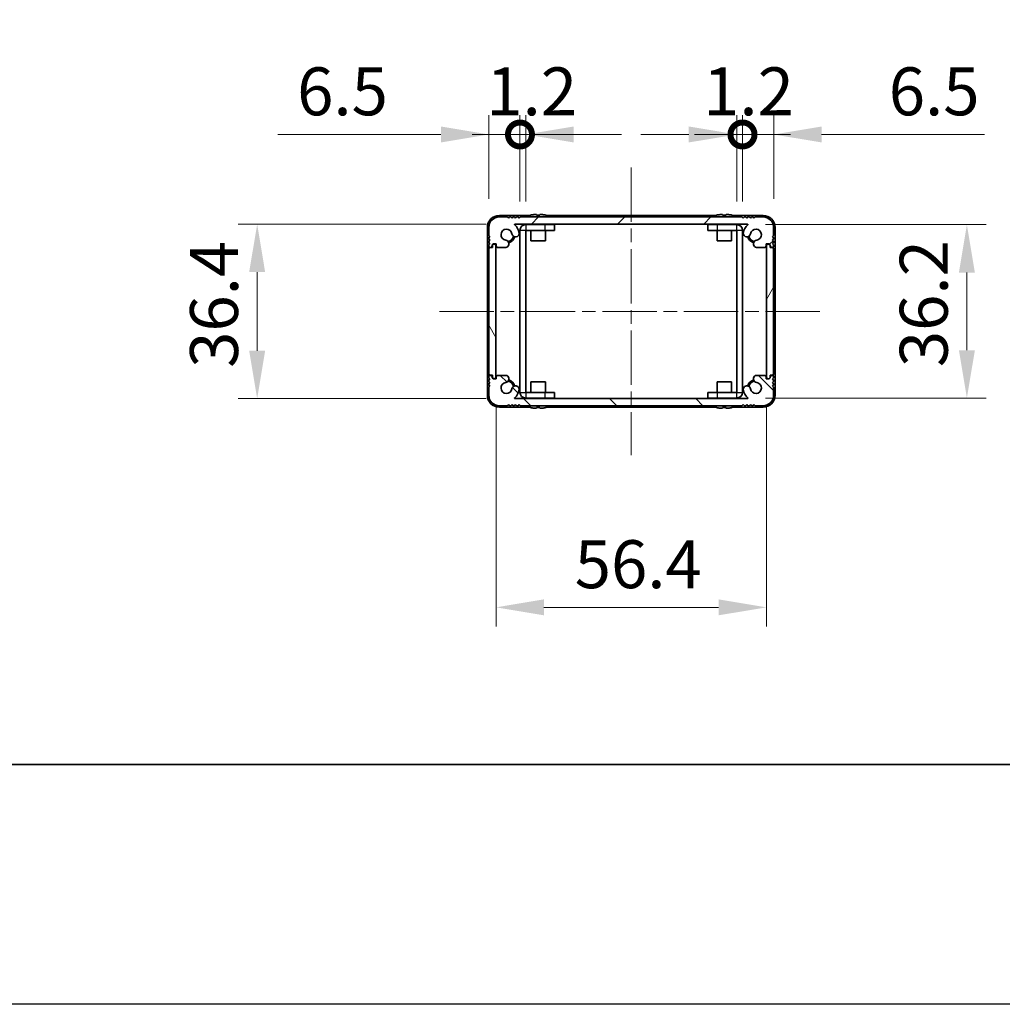
# Model space of a CAD drawing. Units: millimetres. Extents: x -50 to 7233, y -50 to 4717.
# Drawn here: x 1411 to 1616, y 1696 to 1901 of the extents above; entities that cross this region are included whole.
import ezdxf

# ---------------------------------------------------------------- set-up
doc = ezdxf.new("R2010")
doc.units = ezdxf.units.MM
doc.header["$LTSCALE"] = 2
doc.linetypes.add('CHAIN', pattern=[0.3543, 0.2362, -0.0295, 0.0591, -0.0295])
doc.layers.get('Defpoints').update_dxf_attribs({"lineweight": 25})
for name, color, linetype, lineweight in [('Border (ISO)', 7, 'Continuous', 35), ('Dimension (ISO)', 7, 'Continuous', 18), ('Visible (ISO)', 7, 'Continuous', 35), ('Visible Narrow (ISO)', 7, 'Continuous', 25)]:
    doc.layers.add(name, color=color, linetype=linetype, lineweight=lineweight)
doc.layers.add('Centerline (ISO)', color=7, linetype='Continuous', lineweight=18, true_color=0x80ffff)
doc.layers.add('Hatch (ISO)', color=1, linetype='Continuous', lineweight=18, true_color=0xff0000)
doc.styles.add('Note Text (TK)', font='txt')
doc.dimstyles.new('Default - Method 1b (TK)', dxfattribs={"dimscale": 2, "dimtxt": 2.5, "dimasz": 2.5, "dimexe": 1, "dimexo": 1.5, "dimgap": 1, "dimtad": 1, "dimtoh": 1, "dimrnd": 1e-08, "dimdsep": 46, "dimtxsty": 'Note Text (TK)', "dimcen": 0.09, "dimdle": 5, "dimclrd": 100, "dimclre": 100, "dimclrt": 7, "dimadec": 1, "dimazin": 1, "dimtfac": 1, "dimtmove": 0, "dimatfit": 3, "dimfxl": 0, "dimtolj": 1, "dimlwd": -1, "dimlwe": -1, "dimarcsym": 0})

# ---------------------------------------------------------------- blocks, each defined once
blk = doc.blocks.new('図面枠 tk図枠')
at = {"layer": 'Border (ISO)'}
blk.add_line((14.5, 8), (405.5, 8), dxfattribs=at)
blk = doc.blocks.new('*D163')
at = {"layer": 'Defpoints', "color": 0, "transparency": 16777216}
for p in [(1513.96, 1858.26), (1460.19, 1821.86), (1513.96, 1821.86)]:
    blk.add_point(p, dxfattribs=at)
at = {"layer": 'Dimension (ISO)', "color": 100, "transparency": 16777216}
for p, q in [((1507.96, 1858.26), (1456.19, 1858.26)), ((1460.19, 1848.26), (1460.19, 1831.86)), ((1507.96, 1821.86), (1456.19, 1821.86))]:
    blk.add_line(p, q, dxfattribs=at)
for points in [[(1458.52, 1848.26), (1461.85, 1848.26), (1460.19, 1858.26)], [(1458.52, 1831.86), (1461.85, 1831.86), (1460.19, 1821.86)]]:
    blk.add_solid(points, dxfattribs=at)
at = {"layer": 'Dimension (ISO)', "color": 7, "transparency": 16777216, "insert": (1451.19, 1828.27), "char_height": 10, "attachment_point": 4, "rotation": 90, "style": 'Note Text (TK)'}
blk.add_mtext('\\A1;36.4', dxfattribs=at)
blk = doc.blocks.new('*D164')
at = {"layer": 'Defpoints', "color": 0, "transparency": 16777216}
for p in [(1509.99, 1826.31), (1566.39, 1826.31), (1566.39, 1778.31)]:
    blk.add_point(p, dxfattribs=at)
at = {"layer": 'Dimension (ISO)', "color": 100, "transparency": 16777216}
for p, q in [((1509.99, 1820.31), (1509.99, 1774.31)), ((1566.39, 1820.31), (1566.39, 1774.31)), ((1519.99, 1778.31), (1556.39, 1778.31))]:
    blk.add_line(p, q, dxfattribs=at)
for points in [[(1519.99, 1779.98), (1519.99, 1776.65), (1509.99, 1778.31)], [(1556.39, 1779.98), (1556.39, 1776.65), (1566.39, 1778.31)]]:
    blk.add_solid(points, dxfattribs=at)
at = {"layer": 'Dimension (ISO)', "color": 7, "transparency": 16777216, "insert": (1526.4, 1787.31), "char_height": 10, "attachment_point": 4, "style": 'Note Text (TK)'}
blk.add_mtext('\\A1;56.4', dxfattribs=at)
blk = doc.blocks.new('*D165')
at = {"layer": 'Defpoints', "color": 0, "transparency": 16777216}
for p in [(1560.18, 1858.16), (1560.18, 1821.96), (1608.18, 1821.96)]:
    blk.add_point(p, dxfattribs=at)
at = {"layer": 'Dimension (ISO)', "color": 100, "transparency": 16777216}
for p, q in [((1566.18, 1858.16), (1612.18, 1858.16)), ((1608.18, 1848.16), (1608.18, 1831.96)), ((1566.18, 1821.96), (1612.18, 1821.96))]:
    blk.add_line(p, q, dxfattribs=at)
for points in [[(1606.52, 1848.16), (1609.85, 1848.16), (1608.18, 1858.16)], [(1606.52, 1831.96), (1609.85, 1831.96), (1608.18, 1821.96)]]:
    blk.add_solid(points, dxfattribs=at)
at = {"layer": 'Dimension (ISO)', "color": 7, "transparency": 16777216, "insert": (1599.18, 1828.42), "char_height": 10, "attachment_point": 4, "rotation": 90, "style": 'Note Text (TK)'}
blk.add_mtext('\\A1;36.2', dxfattribs=at)
blk = doc.blocks.new('_DotSmall')
at = {"color": 0, "linetype": 'ByBlock', "const_width": 0.5}
blk.add_lwpolyline([(-0.0625, 0, 1), (0.0625, 0, 1)], format="xyb", close=True, dxfattribs=at)
blk = doc.blocks.new('*D174')
at = {"layer": 'Defpoints', "color": 0, "transparency": 16777216}
for p in [(1516.19, 1876.96), (1514.99, 1856.96), (1516.19, 1856.96)]:
    blk.add_point(p, dxfattribs=at)
at = {"layer": 'Dimension (ISO)', "color": 100, "transparency": 16777216}
for p, q in [((1514.99, 1862.96), (1514.99, 1880.96)), ((1516.19, 1862.96), (1516.19, 1880.96)), ((1514.99, 1876.96), (1504.99, 1876.96)), ((1514.99, 1876.96), (1516.19, 1876.96)), ((1526.19, 1876.96), (1536.19, 1876.96))]:
    blk.add_line(p, q, dxfattribs=at)
blk.add_solid([(1526.19, 1878.63), (1526.19, 1875.3), (1516.19, 1876.96)], dxfattribs=at)
at = {"layer": 'Dimension (ISO)', "color": 100, "transparency": 16777216, "xscale": 10, "yscale": 10, "zscale": 10}
blk.add_blockref('_DotSmall', (1514.99, 1876.96), dxfattribs=at)
at = {"layer": 'Dimension (ISO)', "color": 7, "transparency": 16777216, "insert": (1507.97, 1885.96), "char_height": 10, "attachment_point": 4, "style": 'Note Text (TK)'}
blk.add_mtext('\\A1;1.2', dxfattribs=at)
blk = doc.blocks.new('*D175')
at = {"layer": 'Defpoints', "color": 0, "transparency": 16777216}
for p in [(1514.99, 1876.96), (1508.49, 1857.56), (1514.99, 1856.96)]:
    blk.add_point(p, dxfattribs=at)
at = {"layer": 'Dimension (ISO)', "color": 100, "transparency": 16777216}
for p, q in [((1508.49, 1863.56), (1508.49, 1880.96)), ((1514.99, 1862.96), (1514.99, 1880.96)), ((1498.49, 1876.96), (1464.52, 1876.96)), ((1514.99, 1876.96), (1508.49, 1876.96)), ((1514.99, 1876.96), (1534.99, 1876.96))]:
    blk.add_line(p, q, dxfattribs=at)
blk.add_solid([(1498.49, 1878.63), (1498.49, 1875.3), (1508.49, 1876.96)], dxfattribs=at)
at = {"layer": 'Dimension (ISO)', "color": 100, "transparency": 16777216, "xscale": 10, "yscale": 10, "zscale": 10, "rotation": 180}
blk.add_blockref('_DotSmall', (1514.99, 1876.96), dxfattribs=at)
at = {"layer": 'Dimension (ISO)', "color": 7, "transparency": 16777216, "insert": (1468.52, 1885.96), "char_height": 10, "attachment_point": 4, "style": 'Note Text (TK)'}
blk.add_mtext('\\A1;6.5', dxfattribs=at)
blk = doc.blocks.new('*D176')
at = {"layer": 'Defpoints', "color": 0, "transparency": 16777216}
for p in [(1561.39, 1876.96), (1560.19, 1856.96), (1561.39, 1856.96)]:
    blk.add_point(p, dxfattribs=at)
at = {"layer": 'Dimension (ISO)', "color": 100, "transparency": 16777216}
for p, q in [((1560.19, 1862.96), (1560.19, 1880.96)), ((1561.39, 1862.96), (1561.39, 1880.96)), ((1550.19, 1876.96), (1540.19, 1876.96)), ((1560.19, 1876.96), (1561.39, 1876.96)), ((1561.39, 1876.96), (1571.39, 1876.96))]:
    blk.add_line(p, q, dxfattribs=at)
blk.add_solid([(1550.19, 1878.63), (1550.19, 1875.3), (1560.19, 1876.96)], dxfattribs=at)
at = {"layer": 'Dimension (ISO)', "color": 100, "transparency": 16777216, "xscale": 10, "yscale": 10, "zscale": 10, "rotation": 180}
blk.add_blockref('_DotSmall', (1561.39, 1876.96), dxfattribs=at)
at = {"layer": 'Dimension (ISO)', "color": 7, "transparency": 16777216, "insert": (1553.17, 1885.96), "char_height": 10, "attachment_point": 4, "style": 'Note Text (TK)'}
blk.add_mtext('\\A1;1.2', dxfattribs=at)
blk = doc.blocks.new('*D159')
at = {"layer": 'Defpoints', "color": 0, "transparency": 16777216}
for p in [(1567.89, 1876.96), (1561.39, 1856.96), (1567.89, 1857.56)]:
    blk.add_point(p, dxfattribs=at)
at = {"layer": 'Dimension (ISO)', "color": 100, "transparency": 16777216}
for p, q in [((1561.39, 1862.96), (1561.39, 1880.96)), ((1567.89, 1863.56), (1567.89, 1880.96)), ((1561.39, 1876.96), (1551.39, 1876.96)), ((1561.39, 1876.96), (1567.89, 1876.96)), ((1577.89, 1876.96), (1611.85, 1876.96))]:
    blk.add_line(p, q, dxfattribs=at)
blk.add_solid([(1577.89, 1878.63), (1577.89, 1875.3), (1567.89, 1876.96)], dxfattribs=at)
at = {"layer": 'Dimension (ISO)', "color": 100, "transparency": 16777216, "xscale": 10, "yscale": 10, "zscale": 10}
blk.add_blockref('_DotSmall', (1561.39, 1876.96), dxfattribs=at)
at = {"layer": 'Dimension (ISO)', "color": 7, "transparency": 16777216, "insert": (1591.89, 1885.96), "char_height": 10, "attachment_point": 4, "style": 'Note Text (TK)'}
blk.add_mtext('\\A1;6.5', dxfattribs=at)

msp = doc.modelspace()

# ---------------------------------------------------------------- hatches: boundary and pattern name
at = {"layer": 'Hatch (ISO)'}
h = msp.add_hatch(dxfattribs=at)
h.set_pattern_fill('ANSI31', color=256, scale=101.6, style=0)
h.set_pattern_definition([(45, (744, 1713.5), (-8.98026, 8.98026), [])])
edge = h.paths.add_edge_path()
edge.add_ellipse((1512.1179, 1853.7133), major_axis=(0, -0.3), ratio=1, start_angle=0, end_angle=29.008861)
edge.add_ellipse((1511.8787, 1854.1448), major_axis=(0.3847, -0.6938), ratio=1, start_angle=0, end_angle=140.654819)
edge.add_ellipse((1512.1859, 1856.0633), major_axis=(-0.1648, -1.1381), ratio=1, start_angle=106.448258, end_angle=360, ccw=False)
edge.add_ellipse((1514.0664, 1856.3345), major_axis=(-0.7423, -0.1071), ratio=1, start_angle=0, end_angle=180)
edge.add_ellipse((1512.1859, 1856.0633), major_axis=(2.6229, 0.3783), ratio=1, start_angle=0, end_angle=41.579126)
edge.add_ellipse((1513.9614, 1858.1633), major_axis=(-0.0646, -0.0764), ratio=1, start_angle=220.214171, end_angle=360, ccw=False)
edge.add_line((1513.9614, 1858.2633), (1562.4104, 1858.2633))
edge.add_ellipse((1562.4104, 1858.1633), major_axis=(0, 0.1), ratio=1, start_angle=220.214171, end_angle=360, ccw=False)
edge.add_ellipse((1564.1859, 1856.0633), major_axis=(-1.711, 2.0236), ratio=1, start_angle=0, end_angle=41.579126)
edge.add_ellipse((1562.3053, 1856.3345), major_axis=(-0.7423, 0.1071), ratio=1, start_angle=0, end_angle=180)
edge.add_ellipse((1564.1859, 1856.0633), major_axis=(-1.1382, 0.1642), ratio=1, start_angle=106.448258, end_angle=360, ccw=False)
edge.add_ellipse((1564.4931, 1854.1448), major_axis=(-0.1423, 0.7804), ratio=1, start_angle=0, end_angle=140.654819)
edge.add_ellipse((1564.2538, 1853.7133), major_axis=(-0.1455, -0.2624), ratio=1, start_angle=0, end_angle=29.008861)
edge.add_line((1564.2538, 1853.4133), (1566.0359, 1853.4133))
edge.add_ellipse((1566.0359, 1853.7133), major_axis=(0, -0.3), ratio=1, start_angle=0, end_angle=90)
edge.add_line((1566.3359, 1853.7133), (1566.3359, 1854.1633))
edge.add_line((1566.3359, 1854.1633), (1566.9359, 1854.1633))
edge.add_line((1566.9359, 1854.1633), (1567.1859, 1853.9133))
edge.add_line((1567.1859, 1853.9133), (1567.1859, 1853.7133))
edge.add_ellipse((1567.4859, 1853.7133), major_axis=(-0.3, 0), ratio=1, start_angle=0, end_angle=90)
edge.add_line((1567.4859, 1853.4133), (1567.6359, 1853.4133))
edge.add_ellipse((1567.6359, 1853.6633), major_axis=(0, -0.25), ratio=1, start_angle=0, end_angle=90)
edge.add_line((1567.8859, 1853.6633), (1567.8859, 1853.9133))
edge.add_line((1567.8859, 1853.9133), (1567.6359, 1854.1633))
edge.add_line((1567.6359, 1854.1633), (1567.8859, 1854.4133))
edge.add_line((1567.8859, 1854.4133), (1567.8859, 1854.6633))
edge.add_line((1567.8859, 1854.6633), (1567.6359, 1854.9133))
edge.add_line((1567.6359, 1854.9133), (1567.8859, 1855.1633))
edge.add_line((1567.8859, 1855.1633), (1567.8859, 1855.4133))
edge.add_line((1567.8859, 1855.4133), (1567.6359, 1855.6633))
edge.add_line((1567.6359, 1855.6633), (1567.8859, 1855.9133))
edge.add_line((1567.8859, 1855.9133), (1567.8859, 1857.5633))
edge.add_ellipse((1565.6859, 1857.5633), major_axis=(2.2, 0), ratio=1, start_angle=0, end_angle=90)
edge.add_line((1565.6859, 1859.7633), (1564.0359, 1859.7633))
edge.add_line((1564.0359, 1859.7633), (1563.7859, 1859.5133))
edge.add_line((1563.7859, 1859.5133), (1563.5359, 1859.7633))
edge.add_line((1563.5359, 1859.7633), (1563.2859, 1859.7633))
edge.add_line((1563.2859, 1859.7633), (1563.0359, 1859.5133))
edge.add_line((1563.0359, 1859.5133), (1562.7859, 1859.7633))
edge.add_line((1562.7859, 1859.7633), (1562.5359, 1859.7633))
edge.add_line((1562.5359, 1859.7633), (1562.2859, 1859.5133))
edge.add_line((1562.2859, 1859.5133), (1562.0359, 1859.7633))
edge.add_line((1562.0359, 1859.7633), (1561.7859, 1859.7633))
edge.add_line((1561.7859, 1859.7633), (1561.5359, 1859.5133))
edge.add_line((1561.5359, 1859.5133), (1561.2859, 1859.7633))
edge.add_line((1561.2859, 1859.7633), (1515.0859, 1859.7633))
edge.add_line((1515.0859, 1859.7633), (1514.8359, 1859.5133))
edge.add_line((1514.8359, 1859.5133), (1514.5859, 1859.7633))
edge.add_line((1514.5859, 1859.7633), (1514.3359, 1859.7633))
edge.add_line((1514.3359, 1859.7633), (1514.0859, 1859.5133))
edge.add_line((1514.0859, 1859.5133), (1513.8359, 1859.7633))
edge.add_line((1513.8359, 1859.7633), (1513.5859, 1859.7633))
edge.add_line((1513.5859, 1859.7633), (1513.3359, 1859.5133))
edge.add_line((1513.3359, 1859.5133), (1513.0859, 1859.7633))
edge.add_line((1513.0859, 1859.7633), (1512.8359, 1859.7633))
edge.add_line((1512.8359, 1859.7633), (1512.5859, 1859.5133))
edge.add_line((1512.5859, 1859.5133), (1512.3359, 1859.7633))
edge.add_line((1512.3359, 1859.7633), (1510.6859, 1859.7633))
edge.add_ellipse((1510.6859, 1857.5633), major_axis=(0, 2.2), ratio=1, start_angle=0, end_angle=90)
edge.add_line((1508.4859, 1857.5633), (1508.4859, 1855.9133))
edge.add_line((1508.4859, 1855.9133), (1508.7359, 1855.6633))
edge.add_line((1508.7359, 1855.6633), (1508.4859, 1855.4133))
edge.add_line((1508.4859, 1855.4133), (1508.4859, 1855.1633))
edge.add_line((1508.4859, 1855.1633), (1508.7359, 1854.9133))
edge.add_line((1508.7359, 1854.9133), (1508.4859, 1854.6633))
edge.add_line((1508.4859, 1854.6633), (1508.4859, 1854.4133))
edge.add_line((1508.4859, 1854.4133), (1508.7359, 1854.1633))
edge.add_line((1508.7359, 1854.1633), (1508.4859, 1853.9133))
edge.add_line((1508.4859, 1853.9133), (1508.4859, 1853.6633))
edge.add_ellipse((1508.7359, 1853.6633), major_axis=(-0.25, 0), ratio=1, start_angle=0, end_angle=90)
edge.add_line((1508.7359, 1853.4133), (1508.8859, 1853.4133))
edge.add_ellipse((1508.8859, 1853.7133), major_axis=(0, -0.3), ratio=1, start_angle=0, end_angle=90)
edge.add_line((1509.1859, 1853.7133), (1509.1859, 1853.9133))
edge.add_line((1509.1859, 1853.9133), (1509.4359, 1854.1633))
edge.add_line((1509.4359, 1854.1633), (1510.0359, 1854.1633))
edge.add_line((1510.0359, 1854.1633), (1510.0359, 1853.7133))
edge.add_ellipse((1510.3359, 1853.7133), major_axis=(-0.3, 0), ratio=1, start_angle=0, end_angle=90)
edge.add_line((1510.3359, 1853.4133), (1512.1179, 1853.4133))
h = msp.add_hatch(dxfattribs=at)
h.set_pattern_fill('ANSI31', color=256, scale=101.6, angle=75.000175, style=0)
h.set_pattern_definition([(120.0002, (744, 1713.5), (-10.9985, -6.35003), [])])
edge = h.paths.add_edge_path()
edge.add_ellipse((1508.7359, 1853.1133), major_axis=(0, 0.25), ratio=1, start_angle=0, end_angle=90)
edge.add_line((1508.4859, 1853.1133), (1508.4859, 1827.0133))
edge.add_ellipse((1508.7359, 1827.0133), major_axis=(-0.25, 0), ratio=1, start_angle=0, end_angle=90)
edge.add_line((1508.7359, 1826.7633), (1509.2359, 1826.7633))
edge.add_line((1509.2359, 1826.7633), (1509.2359, 1826.2633))
edge.add_line((1509.2359, 1826.2633), (1509.4859, 1826.0133))
edge.add_line((1509.4859, 1826.0133), (1509.6859, 1826.0133))
edge.add_ellipse((1509.6859, 1826.3133), major_axis=(0, -0.3), ratio=1, start_angle=0, end_angle=90)
edge.add_line((1509.9859, 1826.3133), (1509.9859, 1853.8133))
edge.add_ellipse((1509.6859, 1853.8133), major_axis=(0.3, 0), ratio=1, start_angle=0, end_angle=90)
edge.add_line((1509.6859, 1854.1133), (1509.4859, 1854.1133))
edge.add_line((1509.4859, 1854.1133), (1509.2359, 1853.8633))
edge.add_line((1509.2359, 1853.8633), (1509.2359, 1853.3633))
edge.add_line((1509.2359, 1853.3633), (1508.7359, 1853.3633))
h = msp.add_hatch(dxfattribs=at)
h.set_pattern_fill('ANSI31', color=256, scale=101.6, angle=14.999978, style=0)
h.set_pattern_definition([(60, (744, 1713.5), (-10.99852, 6.35), [])])
edge = h.paths.add_edge_path()
edge.add_ellipse((1567.6359, 1827.0133), major_axis=(0, -0.25), ratio=1, start_angle=0, end_angle=90)
edge.add_line((1567.8859, 1827.0133), (1567.8859, 1853.1133))
edge.add_ellipse((1567.6359, 1853.1133), major_axis=(0.25, 0), ratio=1, start_angle=0, end_angle=90)
edge.add_line((1567.6359, 1853.3633), (1567.1359, 1853.3633))
edge.add_line((1567.1359, 1853.3633), (1567.1359, 1853.8633))
edge.add_line((1567.1359, 1853.8633), (1566.8859, 1854.1133))
edge.add_line((1566.8859, 1854.1133), (1566.6859, 1854.1133))
edge.add_ellipse((1566.6859, 1853.8133), major_axis=(0, 0.3), ratio=1, start_angle=0, end_angle=90)
edge.add_line((1566.3859, 1853.8133), (1566.3859, 1826.3133))
edge.add_ellipse((1566.6859, 1826.3133), major_axis=(-0.3, 0), ratio=1, start_angle=0, end_angle=90)
edge.add_line((1566.6859, 1826.0133), (1566.8859, 1826.0133))
edge.add_line((1566.8859, 1826.0133), (1567.1359, 1826.2633))
edge.add_line((1567.1359, 1826.2633), (1567.1359, 1826.7633))
edge.add_line((1567.1359, 1826.7633), (1567.6359, 1826.7633))
h = msp.add_hatch(dxfattribs=at)
h.set_pattern_fill('ANSI31', color=256, scale=101.6, angle=90.00021, style=0)
h.set_pattern_definition([(135.0002, (744, 1713.5), (-8.98022, -8.98029), [])])
edge = h.paths.add_edge_path()
edge.add_ellipse((1564.2538, 1826.4133), major_axis=(0, 0.3), ratio=1, start_angle=0, end_angle=29.008861)
edge.add_ellipse((1564.4931, 1825.9819), major_axis=(-0.3847, 0.6938), ratio=1, start_angle=0, end_angle=140.654819)
edge.add_ellipse((1564.1859, 1824.0633), major_axis=(0.1648, 1.1381), ratio=1, start_angle=106.448258, end_angle=360, ccw=False)
edge.add_ellipse((1562.3053, 1823.7921), major_axis=(0.7423, 0.1071), ratio=1, start_angle=0, end_angle=180)
edge.add_ellipse((1564.1859, 1824.0633), major_axis=(-2.6229, -0.3783), ratio=1, start_angle=0, end_angle=41.579126)
edge.add_ellipse((1562.4104, 1821.9633), major_axis=(0.0646, 0.0764), ratio=1, start_angle=220.214171, end_angle=360, ccw=False)
edge.add_line((1562.4104, 1821.8633), (1513.9614, 1821.8633))
edge.add_ellipse((1513.9614, 1821.9633), major_axis=(0, -0.1), ratio=1, start_angle=220.214171, end_angle=360, ccw=False)
edge.add_ellipse((1512.1859, 1824.0633), major_axis=(1.711, -2.0236), ratio=1, start_angle=0, end_angle=41.579126)
edge.add_ellipse((1514.0664, 1823.7921), major_axis=(0.7423, -0.1071), ratio=1, start_angle=0, end_angle=180)
edge.add_ellipse((1512.1859, 1824.0633), major_axis=(1.1382, -0.1642), ratio=1, start_angle=106.448258, end_angle=360, ccw=False)
edge.add_ellipse((1511.8787, 1825.9819), major_axis=(0.1423, -0.7804), ratio=1, start_angle=0, end_angle=140.654819)
edge.add_ellipse((1512.1179, 1826.4133), major_axis=(0.1455, 0.2624), ratio=1, start_angle=0, end_angle=29.008861)
edge.add_line((1512.1179, 1826.7133), (1510.3359, 1826.7133))
edge.add_ellipse((1510.3359, 1826.4133), major_axis=(0, 0.3), ratio=1, start_angle=0, end_angle=90)
edge.add_line((1510.0359, 1826.4133), (1510.0359, 1825.9633))
edge.add_line((1510.0359, 1825.9633), (1509.4359, 1825.9633))
edge.add_line((1509.4359, 1825.9633), (1509.1859, 1826.2133))
edge.add_line((1509.1859, 1826.2133), (1509.1859, 1826.4133))
edge.add_ellipse((1508.8859, 1826.4133), major_axis=(0.3, 0), ratio=1, start_angle=0, end_angle=90)
edge.add_line((1508.8859, 1826.7133), (1508.7359, 1826.7133))
edge.add_ellipse((1508.7359, 1826.4633), major_axis=(0, 0.25), ratio=1, start_angle=0, end_angle=90)
edge.add_line((1508.4859, 1826.4633), (1508.4859, 1826.2133))
edge.add_line((1508.4859, 1826.2133), (1508.7359, 1825.9633))
edge.add_line((1508.7359, 1825.9633), (1508.4859, 1825.7133))
edge.add_line((1508.4859, 1825.7133), (1508.4859, 1825.4633))
edge.add_line((1508.4859, 1825.4633), (1508.7359, 1825.2133))
edge.add_line((1508.7359, 1825.2133), (1508.4859, 1824.9633))
edge.add_line((1508.4859, 1824.9633), (1508.4859, 1824.7133))
edge.add_line((1508.4859, 1824.7133), (1508.7359, 1824.4633))
edge.add_line((1508.7359, 1824.4633), (1508.4859, 1824.2133))
edge.add_line((1508.4859, 1824.2133), (1508.4859, 1822.5633))
edge.add_ellipse((1510.6859, 1822.5633), major_axis=(-2.2, 0), ratio=1, start_angle=0, end_angle=90)
edge.add_line((1510.6859, 1820.3633), (1512.3359, 1820.3633))
edge.add_line((1512.3359, 1820.3633), (1512.5859, 1820.6133))
edge.add_line((1512.5859, 1820.6133), (1512.8359, 1820.3633))
edge.add_line((1512.8359, 1820.3633), (1513.0859, 1820.3633))
edge.add_line((1513.0859, 1820.3633), (1513.3359, 1820.6133))
edge.add_line((1513.3359, 1820.6133), (1513.5859, 1820.3633))
edge.add_line((1513.5859, 1820.3633), (1513.8359, 1820.3633))
edge.add_line((1513.8359, 1820.3633), (1514.0859, 1820.6133))
edge.add_line((1514.0859, 1820.6133), (1514.3359, 1820.3633))
edge.add_line((1514.3359, 1820.3633), (1514.5859, 1820.3633))
edge.add_line((1514.5859, 1820.3633), (1514.8359, 1820.6133))
edge.add_line((1514.8359, 1820.6133), (1515.0859, 1820.3633))
edge.add_line((1515.0859, 1820.3633), (1561.2859, 1820.3633))
edge.add_line((1561.2859, 1820.3633), (1561.5359, 1820.6133))
edge.add_line((1561.5359, 1820.6133), (1561.7859, 1820.3633))
edge.add_line((1561.7859, 1820.3633), (1562.0359, 1820.3633))
edge.add_line((1562.0359, 1820.3633), (1562.2859, 1820.6133))
edge.add_line((1562.2859, 1820.6133), (1562.5359, 1820.3633))
edge.add_line((1562.5359, 1820.3633), (1562.7859, 1820.3633))
edge.add_line((1562.7859, 1820.3633), (1563.0359, 1820.6133))
edge.add_line((1563.0359, 1820.6133), (1563.2859, 1820.3633))
edge.add_line((1563.2859, 1820.3633), (1563.5359, 1820.3633))
edge.add_line((1563.5359, 1820.3633), (1563.7859, 1820.6133))
edge.add_line((1563.7859, 1820.6133), (1564.0359, 1820.3633))
edge.add_line((1564.0359, 1820.3633), (1565.6859, 1820.3633))
edge.add_ellipse((1565.6859, 1822.5633), major_axis=(0, -2.2), ratio=1, start_angle=0, end_angle=90)
edge.add_line((1567.8859, 1822.5633), (1567.8859, 1824.2133))
edge.add_line((1567.8859, 1824.2133), (1567.6359, 1824.4633))
edge.add_line((1567.6359, 1824.4633), (1567.8859, 1824.7133))
edge.add_line((1567.8859, 1824.7133), (1567.8859, 1824.9633))
edge.add_line((1567.8859, 1824.9633), (1567.6359, 1825.2133))
edge.add_line((1567.6359, 1825.2133), (1567.8859, 1825.4633))
edge.add_line((1567.8859, 1825.4633), (1567.8859, 1825.7133))
edge.add_line((1567.8859, 1825.7133), (1567.6359, 1825.9633))
edge.add_line((1567.6359, 1825.9633), (1567.8859, 1826.2133))
edge.add_line((1567.8859, 1826.2133), (1567.8859, 1826.4633))
edge.add_ellipse((1567.6359, 1826.4633), major_axis=(0.25, 0), ratio=1, start_angle=0, end_angle=90)
edge.add_line((1567.6359, 1826.7133), (1567.4859, 1826.7133))
edge.add_ellipse((1567.4859, 1826.4133), major_axis=(0, 0.3), ratio=1, start_angle=0, end_angle=90)
edge.add_line((1567.1859, 1826.4133), (1567.1859, 1826.2133))
edge.add_line((1567.1859, 1826.2133), (1566.9359, 1825.9633))
edge.add_line((1566.9359, 1825.9633), (1566.3359, 1825.9633))
edge.add_line((1566.3359, 1825.9633), (1566.3359, 1826.4133))
edge.add_ellipse((1566.0359, 1826.4133), major_axis=(0.3, 0), ratio=1, start_angle=0, end_angle=90)
edge.add_line((1566.0359, 1826.7133), (1564.2538, 1826.7133))

# ---------------------------------------------------------------- linework, layer by layer
at = {"color": 6}
msp.add_lwpolyline([(-50, 2919.5), (5864.6667, 2919.5), (5864.6667, 1695.5), (-50, 1695.5)], close=True, dxfattribs=at)
at = {"layer": 'Centerline (ISO)', "linetype": 'CHAIN', "ltscale": 23.990969}
for p, q in [((1538.1859, 1870.0633), (1538.1859, 1810.0633)), ((1498.1859, 1840.0633), (1578.1859, 1840.0633))]:
    msp.add_line(p, q, dxfattribs=at)
at = {"layer": 'Visible (ISO)'}
for p, q in [((1516.8784, 1860.0633), (1510.6859, 1860.0633)), ((1512.3359, 1859.7633), (1510.6859, 1859.7633)), ((1512.5859, 1859.5133), (1512.3359, 1859.7633)), ((1512.8359, 1859.7633), (1512.5859, 1859.5133)), ((1513.0859, 1859.7633), (1512.8359, 1859.7633)), ((1513.3359, 1859.5133), (1513.0859, 1859.7633)), ((1513.5859, 1859.7633), (1513.3359, 1859.5133)), ((1513.8359, 1859.7633), (1513.5859, 1859.7633)), ((1514.0859, 1859.5133), (1513.8359, 1859.7633)), ((1514.3359, 1859.7633), (1514.0859, 1859.5133)), ((1514.5859, 1859.7633), (1514.3359, 1859.7633)), ((1514.8359, 1859.5133), (1514.5859, 1859.7633)), ((1515.0859, 1859.7633), (1514.8359, 1859.5133)), ((1561.2859, 1859.7633), (1515.0859, 1859.7633)), ((1517.1859, 1860.1383), (1517.1859, 1860.1286)), ((1518.4109, 1860.2519), (1518.4109, 1860.1286)), ((1519.1609, 1860.1286), (1519.1609, 1860.2519)), ((1520.3859, 1860.1286), (1520.3859, 1860.1383)), ((1555.6784, 1860.0633), (1520.6934, 1860.0633)), ((1555.9859, 1860.1383), (1555.9859, 1860.1286)), ((1557.2109, 1860.2519), (1557.2109, 1860.1286)), ((1557.9609, 1860.1286), (1557.9609, 1860.2519)), ((1559.1859, 1860.1286), (1559.1859, 1860.1383)), ((1565.6859, 1860.0633), (1559.4934, 1860.0633)), ((1561.5359, 1859.5133), (1561.2859, 1859.7633)), ((1561.7859, 1859.7633), (1561.5359, 1859.5133)), ((1562.0359, 1859.7633), (1561.7859, 1859.7633)), ((1562.2859, 1859.5133), (1562.0359, 1859.7633)), ((1562.5359, 1859.7633), (1562.2859, 1859.5133)), ((1562.7859, 1859.7633), (1562.5359, 1859.7633)), ((1563.0359, 1859.5133), (1562.7859, 1859.7633)), ((1563.2859, 1859.7633), (1563.0359, 1859.5133)), ((1563.5359, 1859.7633), (1563.2859, 1859.7633)), ((1563.7859, 1859.5133), (1563.5359, 1859.7633)), ((1564.0359, 1859.7633), (1563.7859, 1859.5133)), ((1565.6859, 1859.7633), (1564.0359, 1859.7633)), ((1508.1859, 1857.5633), (1508.1859, 1822.5633)), ((1508.4859, 1857.5633), (1508.4859, 1855.9133)), ((1513.9614, 1858.2633), (1562.4104, 1858.2633)), ((1514.9859, 1856.9623), (1514.9859, 1823.1643)), ((1516.1859, 1856.9623), (1516.1859, 1823.1643)), ((1516.1869, 1858.1633), (1520.1859, 1858.1633)), ((1516.1869, 1856.9633), (1520.1859, 1856.9633)), ((1517.2859, 1858.1633), (1517.2859, 1858.2441)), ((1517.2859, 1854.7633), (1517.2859, 1856.9633)), ((1520.1859, 1858.1633), (1522.1859, 1858.1633)), ((1522.1859, 1856.9633), (1520.1859, 1856.9633)), ((1520.2859, 1858.1633), (1520.2859, 1858.2441)), ((1520.2859, 1854.7633), (1520.2859, 1856.9633)), ((1522.1859, 1856.9633), (1522.1859, 1858.1633)), ((1554.1859, 1858.1633), (1556.1859, 1858.1633)), ((1554.1859, 1858.1633), (1554.1859, 1856.9633)), ((1556.1859, 1856.9633), (1554.1859, 1856.9633)), ((1556.0859, 1858.1633), (1556.0859, 1858.2441)), ((1556.0859, 1854.7633), (1556.0859, 1856.9633)), ((1560.1849, 1858.1633), (1556.1859, 1858.1633)), ((1556.1859, 1856.9633), (1560.1849, 1856.9633)), ((1559.0859, 1858.1633), (1559.0859, 1858.2441)), ((1559.0859, 1854.7633), (1559.0859, 1856.9633)), ((1560.1859, 1823.1643), (1560.1859, 1856.9623)), ((1561.3859, 1823.1643), (1561.3859, 1856.9623)), ((1567.8859, 1855.9133), (1567.8859, 1857.5633)), ((1568.1859, 1822.5633), (1568.1859, 1857.5633)), ((1508.4859, 1855.9133), (1508.7359, 1855.6633)), ((1508.7359, 1855.6633), (1508.4859, 1855.4133)), ((1508.4859, 1855.4133), (1508.4859, 1855.1633)), ((1508.4859, 1855.1633), (1508.7359, 1854.9133)), ((1508.7359, 1854.9133), (1508.4859, 1854.6633)), ((1567.6359, 1855.6633), (1567.8859, 1855.9133)), ((1567.8859, 1855.4133), (1567.6359, 1855.6633)), ((1567.6359, 1854.9133), (1567.8859, 1855.1633)), ((1567.8859, 1854.6633), (1567.6359, 1854.9133)), ((1567.8859, 1855.1633), (1567.8859, 1855.4133)), ((1508.4859, 1854.6633), (1508.4859, 1854.4133)), ((1508.4859, 1854.4133), (1508.7359, 1854.1633)), ((1508.7359, 1854.1633), (1508.4859, 1853.9133)), ((1508.4859, 1853.9133), (1508.4859, 1853.6633)), ((1508.4859, 1853.1133), (1508.4859, 1827.0133)), ((1508.7359, 1853.4133), (1508.8859, 1853.4133)), ((1509.2359, 1853.3633), (1508.7359, 1853.3633)), ((1509.1859, 1853.9133), (1509.4359, 1854.1633)), ((1509.1859, 1853.7133), (1509.1859, 1853.9133)), ((1509.4859, 1854.1133), (1509.2359, 1853.8633)), ((1509.2359, 1853.8633), (1509.2359, 1853.3633)), ((1509.4359, 1854.1633), (1510.0359, 1854.1633)), ((1509.6859, 1854.1133), (1509.4859, 1854.1133)), ((1509.9859, 1826.3133), (1509.9859, 1853.8133)), ((1510.0359, 1854.1633), (1510.0359, 1853.7133)), ((1510.3359, 1853.4133), (1512.1179, 1853.4133)), ((1520.2859, 1854.7633), (1517.2859, 1854.7633)), ((1559.0859, 1854.7633), (1556.0859, 1854.7633)), ((1564.2538, 1853.4133), (1566.0359, 1853.4133)), ((1566.3359, 1853.7133), (1566.3359, 1854.1633)), ((1566.3359, 1854.1633), (1566.9359, 1854.1633)), ((1566.3859, 1853.8133), (1566.3859, 1826.3133)), ((1566.8859, 1854.1133), (1566.6859, 1854.1133)), ((1567.1359, 1853.8633), (1566.8859, 1854.1133)), ((1566.9359, 1854.1633), (1567.1859, 1853.9133)), ((1567.1359, 1853.3633), (1567.1359, 1853.8633)), ((1567.6359, 1853.3633), (1567.1359, 1853.3633)), ((1567.1859, 1853.9133), (1567.1859, 1853.7133)), ((1567.4859, 1853.4133), (1567.6359, 1853.4133)), ((1567.6359, 1854.1633), (1567.8859, 1854.4133)), ((1567.8859, 1853.9133), (1567.6359, 1854.1633)), ((1567.8859, 1854.4133), (1567.8859, 1854.6633)), ((1567.8859, 1853.6633), (1567.8859, 1853.9133)), ((1567.8859, 1827.0133), (1567.8859, 1853.1133)), ((1508.4859, 1826.4633), (1508.4859, 1826.2133)), ((1508.4859, 1826.2133), (1508.7359, 1825.9633)), ((1508.7359, 1826.7633), (1509.2359, 1826.7633)), ((1508.8859, 1826.7133), (1508.7359, 1826.7133)), ((1509.1859, 1826.2133), (1509.1859, 1826.4133)), ((1509.4359, 1825.9633), (1509.1859, 1826.2133)), ((1509.2359, 1826.7633), (1509.2359, 1826.2633)), ((1509.2359, 1826.2633), (1509.4859, 1826.0133)), ((1510.0359, 1826.4133), (1510.0359, 1825.9633)), ((1512.1179, 1826.7133), (1510.3359, 1826.7133)), ((1566.0359, 1826.7133), (1564.2538, 1826.7133)), ((1566.3359, 1825.9633), (1566.3359, 1826.4133)), ((1566.8859, 1826.0133), (1567.1359, 1826.2633)), ((1567.1859, 1826.2133), (1566.9359, 1825.9633)), ((1567.1359, 1826.2633), (1567.1359, 1826.7633)), ((1567.1359, 1826.7633), (1567.6359, 1826.7633)), ((1567.1859, 1826.4133), (1567.1859, 1826.2133)), ((1567.6359, 1826.7133), (1567.4859, 1826.7133)), ((1567.6359, 1825.9633), (1567.8859, 1826.2133)), ((1567.8859, 1826.2133), (1567.8859, 1826.4633)), ((1508.7359, 1825.9633), (1508.4859, 1825.7133)), ((1508.4859, 1825.7133), (1508.4859, 1825.4633)), ((1508.4859, 1825.4633), (1508.7359, 1825.2133)), ((1508.7359, 1825.2133), (1508.4859, 1824.9633)), ((1508.4859, 1824.9633), (1508.4859, 1824.7133)), ((1508.4859, 1824.7133), (1508.7359, 1824.4633)), ((1508.7359, 1824.4633), (1508.4859, 1824.2133)), ((1508.4859, 1824.2133), (1508.4859, 1822.5633)), ((1510.0359, 1825.9633), (1509.4359, 1825.9633)), ((1509.4859, 1826.0133), (1509.6859, 1826.0133)), ((1517.2859, 1825.3633), (1520.2859, 1825.3633)), ((1517.2859, 1825.3633), (1517.2859, 1823.1633)), ((1520.2859, 1825.3633), (1520.2859, 1823.1633)), ((1556.0859, 1825.3633), (1559.0859, 1825.3633)), ((1556.0859, 1825.3633), (1556.0859, 1823.1633)), ((1559.0859, 1825.3633), (1559.0859, 1823.1633)), ((1566.9359, 1825.9633), (1566.3359, 1825.9633)), ((1566.6859, 1826.0133), (1566.8859, 1826.0133)), ((1567.8859, 1825.7133), (1567.6359, 1825.9633)), ((1567.6359, 1825.2133), (1567.8859, 1825.4633)), ((1567.8859, 1824.9633), (1567.6359, 1825.2133)), ((1567.6359, 1824.4633), (1567.8859, 1824.7133)), ((1567.8859, 1824.2133), (1567.6359, 1824.4633)), ((1567.8859, 1825.4633), (1567.8859, 1825.7133)), ((1567.8859, 1824.7133), (1567.8859, 1824.9633)), ((1567.8859, 1822.5633), (1567.8859, 1824.2133)), ((1520.1859, 1823.1633), (1516.1869, 1823.1633)), ((1520.1859, 1823.1633), (1522.1859, 1823.1633)), ((1522.1859, 1821.9633), (1522.1859, 1823.1633)), ((1554.1859, 1823.1633), (1554.1859, 1821.9633)), ((1554.1859, 1823.1633), (1556.1859, 1823.1633)), ((1560.1849, 1823.1633), (1556.1859, 1823.1633)), ((1510.6859, 1820.3633), (1512.3359, 1820.3633)), ((1510.6859, 1820.0633), (1516.8784, 1820.0633)), ((1512.3359, 1820.3633), (1512.5859, 1820.6133)), ((1512.5859, 1820.6133), (1512.8359, 1820.3633)), ((1512.8359, 1820.3633), (1513.0859, 1820.3633)), ((1513.0859, 1820.3633), (1513.3359, 1820.6133)), ((1513.3359, 1820.6133), (1513.5859, 1820.3633)), ((1513.5859, 1820.3633), (1513.8359, 1820.3633)), ((1513.8359, 1820.3633), (1514.0859, 1820.6133)), ((1562.4104, 1821.8633), (1513.9614, 1821.8633)), ((1514.0859, 1820.6133), (1514.3359, 1820.3633)), ((1514.3359, 1820.3633), (1514.5859, 1820.3633)), ((1514.5859, 1820.3633), (1514.8359, 1820.6133)), ((1514.8359, 1820.6133), (1515.0859, 1820.3633)), ((1515.0859, 1820.3633), (1561.2859, 1820.3633)), ((1516.1869, 1821.9633), (1520.1859, 1821.9633)), ((1517.1859, 1819.998), (1517.1859, 1819.9883)), ((1517.2859, 1821.9633), (1517.2859, 1821.8826)), ((1518.4109, 1819.998), (1518.4109, 1819.8748)), ((1519.1609, 1819.8748), (1519.1609, 1819.998)), ((1522.1859, 1821.9633), (1520.1859, 1821.9633)), ((1520.2859, 1821.9633), (1520.2859, 1821.8826)), ((1520.3859, 1819.9883), (1520.3859, 1819.998)), ((1520.6934, 1820.0633), (1555.6784, 1820.0633)), ((1556.1859, 1821.9633), (1554.1859, 1821.9633)), ((1555.9859, 1819.998), (1555.9859, 1819.9883)), ((1556.0859, 1821.9633), (1556.0859, 1821.8826)), ((1560.1849, 1821.9633), (1556.1859, 1821.9633)), ((1557.2109, 1819.998), (1557.2109, 1819.8748)), ((1557.9609, 1819.8748), (1557.9609, 1819.998)), ((1559.0859, 1821.9633), (1559.0859, 1821.8826)), ((1559.1859, 1819.9883), (1559.1859, 1819.998)), ((1559.4934, 1820.0633), (1565.6859, 1820.0633)), ((1561.2859, 1820.3633), (1561.5359, 1820.6133)), ((1561.5359, 1820.6133), (1561.7859, 1820.3633)), ((1561.7859, 1820.3633), (1562.0359, 1820.3633)), ((1562.0359, 1820.3633), (1562.2859, 1820.6133)), ((1562.2859, 1820.6133), (1562.5359, 1820.3633)), ((1562.5359, 1820.3633), (1562.7859, 1820.3633)), ((1562.7859, 1820.3633), (1563.0359, 1820.6133)), ((1563.0359, 1820.6133), (1563.2859, 1820.3633)), ((1563.2859, 1820.3633), (1563.5359, 1820.3633)), ((1563.5359, 1820.3633), (1563.7859, 1820.6133)), ((1563.7859, 1820.6133), (1564.0359, 1820.3633)), ((1564.0359, 1820.3633), (1565.6859, 1820.3633))]:
    msp.add_line(p, q, dxfattribs=at)
for centre, radius, start, end in [((1510.6859, 1857.5633), 2.5, 90, 180), ((1510.6859, 1857.5633), 2.2, 90, 180), ((1518.7859, 1852.9111), 7.4023, 102.482994, 112.226081), ((1518.7859, 1852.9111), 7.3928, 96.7974, 102.499303), ((1518.7859, 1852.9111), 7.2273, 87.025775, 92.974225), ((1518.7859, 1852.9111), 7.3928, 77.500697, 83.2026), ((1518.7859, 1852.9111), 7.4023, 67.773919, 77.517006), ((1557.5859, 1852.9111), 7.4023, 102.482994, 112.226081), ((1557.5859, 1852.9111), 7.3928, 96.7974, 102.499303), ((1557.5859, 1852.9111), 7.2273, 87.025775, 92.974225), ((1557.5859, 1852.9111), 7.3928, 77.500697, 83.2026), ((1557.5859, 1852.9111), 7.4023, 67.773919, 77.517006), ((1565.6859, 1857.5633), 2.5, 0, 90), ((1565.6859, 1857.5633), 2.2, 0, 90), ((1512.1859, 1856.0633), 1.15, 8.206703, 261.758444), ((1513.9614, 1858.1633), 0.1, 90, 229.785829), ((1512.1859, 1856.0633), 2.65, 8.206703, 49.785829), ((1516.1869, 1856.9623), 1.201, 90, 180), ((1516.1869, 1856.9623), 0.001, 90, 180), ((1517.1859, 1858.2441), 0.1, 0, 11.103529), ((1520.3859, 1858.2441), 0.1, 168.896471, 180), ((1555.9859, 1858.2441), 0.1, 0, 11.103529), ((1559.1859, 1858.2441), 0.1, 168.896471, 180), ((1560.1849, 1856.9623), 1.201, 0, 90), ((1560.1849, 1856.9623), 0.001, 0, 90), ((1564.1859, 1856.0633), 2.65, 130.214171, 171.793297), ((1562.4104, 1858.1633), 0.1, 310.214171, 90), ((1564.1859, 1856.0633), 1.15, 278.241556, 171.793297), ((1511.8787, 1854.1448), 0.7933, 299.008861, 79.66368), ((1512.1859, 1856.0633), 1.5, 283.129334, 346.546002), ((1512.1859, 1856.0633), 1.75, 284.989543, 344.957542), ((1514.0664, 1856.3345), 0.75, 188.206703, 8.206703), ((1562.3053, 1856.3345), 0.75, 171.793297, 351.793297), ((1564.1859, 1856.0633), 1.75, 195.042458, 255.010457), ((1564.1859, 1856.0633), 1.5, 193.453998, 256.870666), ((1564.4931, 1854.1448), 0.7933, 100.33632, 240.991139), ((1508.7359, 1853.6633), 0.25, 180, 270), ((1508.7359, 1853.1133), 0.25, 90, 180), ((1508.8859, 1853.7133), 0.3, 270, 0), ((1509.6859, 1853.8133), 0.3, 0, 90), ((1510.3359, 1853.7133), 0.3, 180, 270), ((1512.1179, 1853.7133), 0.3, 270, 299.008861), ((1564.2538, 1853.7133), 0.3, 240.991139, 270), ((1566.0359, 1853.7133), 0.3, 270, 0), ((1566.6859, 1853.8133), 0.3, 90, 180), ((1567.4859, 1853.7133), 0.3, 180, 270), ((1567.6359, 1853.6633), 0.25, 270, 0), ((1567.6359, 1853.1133), 0.25, 0, 90), ((1508.7359, 1827.0133), 0.25, 180, 270), ((1508.7359, 1826.4633), 0.25, 90, 180), ((1508.8859, 1826.4133), 0.3, 0, 90), ((1509.6859, 1826.3133), 0.3, 270, 0), ((1510.3359, 1826.4133), 0.3, 90, 180), ((1511.8787, 1825.9819), 0.7933, 280.33632, 60.991139), ((1512.1179, 1826.4133), 0.3, 60.991139, 90), ((1564.4931, 1825.9819), 0.7933, 119.008861, 259.66368), ((1564.2538, 1826.4133), 0.3, 90, 119.008861), ((1566.0359, 1826.4133), 0.3, 0, 90), ((1566.6859, 1826.3133), 0.3, 180, 270), ((1567.4859, 1826.4133), 0.3, 90, 180), ((1567.6359, 1827.0133), 0.25, 270, 0), ((1567.6359, 1826.4633), 0.25, 0, 90), ((1512.1859, 1824.0633), 1.15, 98.241556, 351.793297), ((1512.1859, 1824.0633), 1.5, 13.453998, 76.870666), ((1512.1859, 1824.0633), 1.75, 15.042458, 75.010457), ((1514.0664, 1823.7921), 0.75, 351.793297, 171.793297), ((1562.3053, 1823.7921), 0.75, 8.206703, 188.206703), ((1564.1859, 1824.0633), 1.75, 104.989543, 164.957542), ((1564.1859, 1824.0633), 1.5, 103.129334, 166.546002), ((1564.1859, 1824.0633), 1.15, 188.206703, 81.758444), ((1510.6859, 1822.5633), 2.5, 180, 270), ((1510.6859, 1822.5633), 2.2, 180, 270), ((1513.9614, 1821.9633), 0.1, 130.214171, 270), ((1512.1859, 1824.0633), 2.65, 310.214171, 351.793297), ((1516.1869, 1823.1643), 1.201, 180, 270), ((1516.1869, 1823.1643), 0.001, 180, 270), ((1560.1849, 1823.1643), 0.001, 270, 0), ((1560.1849, 1823.1643), 1.201, 270, 0), ((1564.1859, 1824.0633), 2.65, 188.206703, 229.785829), ((1562.4104, 1821.9633), 0.1, 270, 49.785829), ((1565.6859, 1822.5633), 2.2, 270, 0), ((1565.6859, 1822.5633), 2.5, 270, 0), ((1518.7859, 1827.2156), 7.4023, 247.773919, 257.517006), ((1518.7859, 1827.2156), 7.3928, 257.500697, 263.2026), ((1517.1859, 1821.8826), 0.1, 348.896471, 0), ((1518.7859, 1827.2156), 7.2273, 267.025775, 272.974225), ((1518.7859, 1827.2156), 7.3928, 276.7974, 282.499303), ((1520.3859, 1821.8826), 0.1, 180, 191.103529), ((1518.7859, 1827.2156), 7.4023, 282.482994, 292.226081), ((1557.5859, 1827.2156), 7.4023, 247.773919, 257.517006), ((1557.5859, 1827.2156), 7.3928, 257.500697, 263.2026), ((1555.9859, 1821.8826), 0.1, 348.896471, 0), ((1557.5859, 1827.2156), 7.2273, 267.025775, 272.974225), ((1557.5859, 1827.2156), 7.3928, 276.7974, 282.499303), ((1559.1859, 1821.8826), 0.1, 180, 191.103529), ((1557.5859, 1827.2156), 7.4023, 282.482994, 292.226081)]:
    msp.add_arc(centre, radius, start, end, dxfattribs=at)
for points in [[(1518.4109, 1860.2519), (1518.4109, 1860.2593), (1518.3984, 1860.2658), (1518.3475, 1860.2744), (1518.309, 1860.2765), (1518.2199, 1860.2765), (1518.1636, 1860.2744), (1518.0403, 1860.2658), (1517.9734, 1860.2593), (1517.9109, 1860.2519)], [(1519.6609, 1860.2519), (1519.5984, 1860.2593), (1519.5315, 1860.2658), (1519.4082, 1860.2744), (1519.3519, 1860.2765), (1519.2628, 1860.2765), (1519.2243, 1860.2744), (1519.1733, 1860.2658), (1519.1609, 1860.2593), (1519.1609, 1860.2519)], [(1557.2109, 1860.2519), (1557.2109, 1860.2593), (1557.1984, 1860.2658), (1557.1475, 1860.2744), (1557.109, 1860.2765), (1557.0199, 1860.2765), (1556.9636, 1860.2744), (1556.8403, 1860.2658), (1556.7734, 1860.2593), (1556.7109, 1860.2519)], [(1558.4609, 1860.2519), (1558.3984, 1860.2593), (1558.3315, 1860.2658), (1558.2082, 1860.2744), (1558.1519, 1860.2765), (1558.0628, 1860.2765), (1558.0243, 1860.2744), (1557.9733, 1860.2658), (1557.9609, 1860.2593), (1557.9609, 1860.2519)], [(1517.9109, 1819.8748), (1517.9734, 1819.8673), (1518.0403, 1819.8609), (1518.1636, 1819.8523), (1518.2199, 1819.8501), (1518.309, 1819.8501), (1518.3475, 1819.8523), (1518.3984, 1819.8609), (1518.4109, 1819.8673), (1518.4109, 1819.8748)], [(1519.1609, 1819.8748), (1519.1609, 1819.8673), (1519.1733, 1819.8609), (1519.2243, 1819.8523), (1519.2628, 1819.8501), (1519.3519, 1819.8501), (1519.4082, 1819.8523), (1519.5315, 1819.8609), (1519.5984, 1819.8673), (1519.6609, 1819.8748)], [(1556.7109, 1819.8748), (1556.7734, 1819.8673), (1556.8403, 1819.8609), (1556.9636, 1819.8523), (1557.0199, 1819.8501), (1557.109, 1819.8501), (1557.1475, 1819.8523), (1557.1984, 1819.8609), (1557.2109, 1819.8673), (1557.2109, 1819.8748)], [(1557.9609, 1819.8748), (1557.9609, 1819.8673), (1557.9733, 1819.8609), (1558.0243, 1819.8523), (1558.0628, 1819.8501), (1558.1519, 1819.8501), (1558.2082, 1819.8523), (1558.3315, 1819.8609), (1558.3984, 1819.8673), (1558.4609, 1819.8748)]]:
    msp.add_open_spline(points, degree=3, knots=[0.076192776, 0.076192776, 0.076192776, 0.076192776, 0.0950828432, 0.0950828432, 0.1139729103, 0.1139729103, 0.1328629774, 0.1328629774, 0.1517530446, 0.1517530446, 0.1517530446, 0.1517530446], dxfattribs=at)
at = {"layer": 'Visible Narrow (ISO)'}
for p, q in [((1516.1859, 1856.9623), (1514.9859, 1856.9623)), ((1516.1869, 1858.1633), (1516.1869, 1856.9633)), ((1520.2859, 1858.2441), (1517.2859, 1858.2441)), ((1520.1859, 1858.1633), (1520.1859, 1856.9633)), ((1559.0859, 1858.2441), (1556.0859, 1858.2441)), ((1556.1859, 1856.9633), (1556.1859, 1858.1633)), ((1560.1849, 1856.9633), (1560.1849, 1858.1633)), ((1561.3859, 1856.9623), (1560.1859, 1856.9623)), ((1514.9859, 1823.1643), (1516.1859, 1823.1643)), ((1516.1869, 1823.1633), (1516.1869, 1821.9633)), ((1520.1859, 1823.1633), (1520.1859, 1821.9633)), ((1556.1859, 1821.9633), (1556.1859, 1823.1633)), ((1560.1849, 1821.9633), (1560.1849, 1823.1633)), ((1560.1859, 1823.1643), (1561.3859, 1823.1643)), ((1517.2859, 1821.8826), (1520.2859, 1821.8826)), ((1556.0859, 1821.8826), (1559.0859, 1821.8826))]:
    msp.add_line(p, q, dxfattribs=at)

# ---------------------------------------------------------------- block references
at = {"xscale": 4, "yscale": 4, "zscale": 4}
msp.add_blockref('図面枠 tk図枠', (744, 1713.5), dxfattribs=at)

# ---------------------------------------------------------------- dimensions: what is measured, and where the dimension line sits
at = {"layer": 'Dimension (ISO)', "color": 100, "true_color": 0x00ff3f}
for base, p1, p2, angle, override, picture, middle in [((1514.9859, 1876.9623), (1508.4859, 1857.5633), (1514.9859, 1856.9623), 180, {"dimscale": 0, "dimtxt": 10, "dimasz": 10, "dimexe": 4, "dimexo": 6, "dimgap": 4, "dimtoh": 0, "dimdec": 2, "dimblk2": 'DotSmall', "dimsah": 1, "dimcen": 0.36, "dimdle": 0, "dimtol": 0, "dimlim": 0, "dimtp": 0, "dimtm": 0, "dimtdec": 2, "dimtofl": 1, "dimatfit": 1}, '*D175', (1476.5029, 1876.9623)), ((1516.1859, 1876.9623), (1514.9859, 1856.9623), (1516.1859, 1856.9623), 180, {"dimscale": 0, "dimtxt": 10, "dimasz": 10, "dimexe": 4, "dimexo": 6, "dimgap": 4, "dimtoh": 0, "dimdec": 2, "dimblk1": 'DotSmall', "dimsah": 1, "dimcen": 0.36, "dimdle": 0, "dimtol": 0, "dimlim": 0, "dimtp": 0, "dimtm": 0, "dimtdec": 2, "dimtofl": 1, "dimatfit": 1}, '*D174', (1515.5859, 1876.9623)), ((1561.3859, 1876.9623), (1560.1859, 1856.9623), (1561.3859, 1856.9623), 180, {"dimscale": 0, "dimtxt": 10, "dimasz": 10, "dimexe": 4, "dimexo": 6, "dimgap": 4, "dimtoh": 0, "dimdec": 2, "dimblk2": 'DotSmall', "dimsah": 1, "dimcen": 0.36, "dimdle": 0, "dimtol": 0, "dimlim": 0, "dimtp": 0, "dimtm": 0, "dimtdec": 2, "dimtofl": 1, "dimatfit": 1}, '*D176', (1560.7859, 1876.9623)), ((1567.8859, 1876.9623), (1561.3859, 1856.9623), (1567.8859, 1857.5633), 180, {"dimscale": 0, "dimtxt": 10, "dimasz": 10, "dimexe": 4, "dimexo": 6, "dimgap": 4, "dimtoh": 0, "dimdec": 2, "dimblk1": 'DotSmall', "dimsah": 1, "dimcen": 0.36, "dimdle": 0, "dimtol": 0, "dimlim": 0, "dimtp": 0, "dimtm": 0, "dimtdec": 2, "dimtofl": 1, "dimatfit": 1}, '*D159', (1599.8688, 1876.9623)), ((1460.1859, 1821.8633), (1513.9614, 1858.2633), (1513.9614, 1821.8633), 270, {"dimscale": 0, "dimtxt": 10, "dimasz": 10, "dimexe": 4, "dimexo": 6, "dimgap": 4, "dimtoh": 0, "dimdec": 2, "dimcen": 0.36, "dimtol": 0, "dimlim": 0, "dimtp": 0, "dimtm": 0, "dimtdec": 2, "dimtofl": 0, "dimatfit": 1}, '*D163', (1460.1859, 1840.0633)), ((1608.1849, 1821.9633), (1560.1849, 1858.1633), (1560.1849, 1821.9633), 90, {"dimscale": 0, "dimtxt": 10, "dimasz": 10, "dimexe": 4, "dimexo": 6, "dimgap": 4, "dimtoh": 0, "dimdec": 2, "dimcen": 0.36, "dimtol": 0, "dimlim": 0, "dimtp": 0, "dimtm": 0, "dimtdec": 2, "dimtofl": 0, "dimatfit": 1}, '*D165', (1608.1849, 1840.0633))]:
    dim = msp.add_linear_dim(base=base, p1=p1, p2=p2, angle=angle, dimstyle='Default - Method 1b (TK)', override=override, dxfattribs=at)
    dim.commit()
    dim.dimension.update_dxf_attribs({"geometry": picture, "text_midpoint": middle, "dimtype": 160})
dim = msp.add_linear_dim(base=(1566.3859, 1778.3133), p1=(1509.9859, 1826.3133), p2=(1566.3859, 1826.3133), dimstyle='Default - Method 1b (TK)', override={"dimscale": 0, "dimtxt": 10, "dimasz": 10, "dimexe": 4, "dimexo": 6, "dimgap": 4, "dimtoh": 0, "dimdec": 2, "dimcen": 0.36, "dimtol": 0, "dimlim": 0, "dimtp": 0, "dimtm": 0, "dimtdec": 2, "dimtofl": 0, "dimatfit": 1}, dxfattribs=at)
dim.commit()
dim.dimension.update_dxf_attribs({"geometry": '*D164', "text_midpoint": (1538.1859, 1778.3133), "dimtype": 160})

doc.saveas('drawing.dxf')
